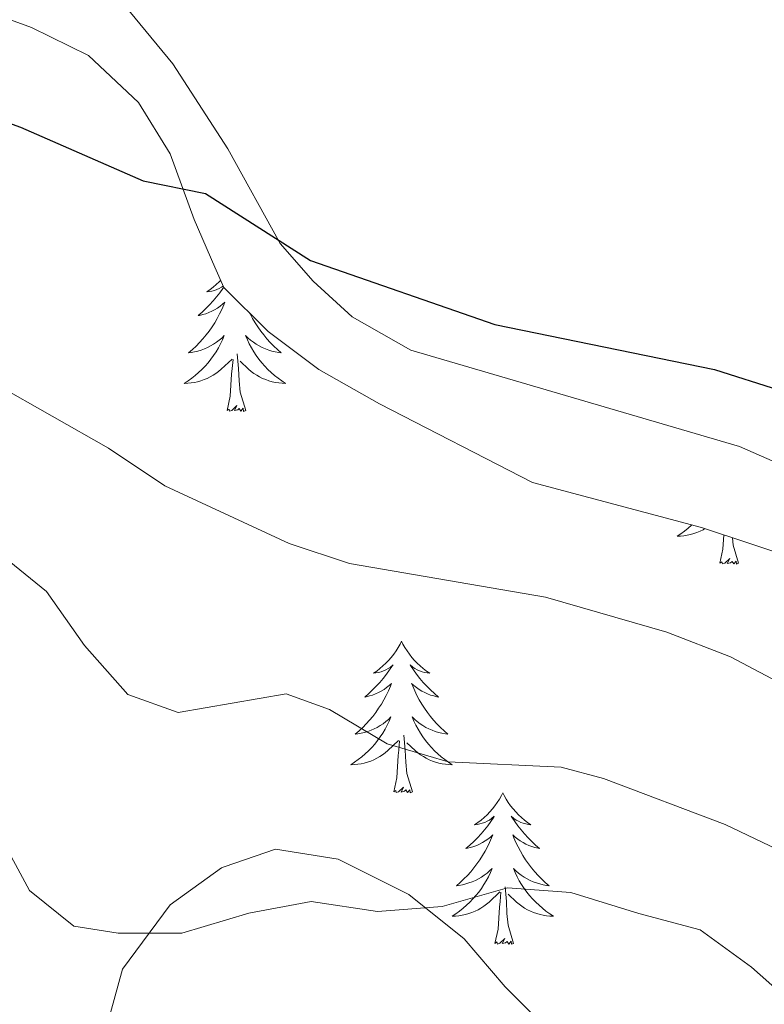
# Model space of a CAD drawing. Units: metres. Extents: x 569390 to 573876, y 705458 to 708474.
# Drawn here: x 570659 to 570717, y 707084 to 707162 of the extents above; entities that cross this region are included whole.
import ezdxf

# ---------------------------------------------------------------- set-up
doc = ezdxf.new("R2010")
doc.units = ezdxf.units.M
doc.header["$MEASUREMENT"] = 0
for name, color, linetype, lineweight in [('Carátula', 7, 'Continuous', 0), ('Elementos auxiliares', 7, 'Continuous', 0), ('Entidades rústicas y varios', 7, 'Continuous', 0), ('Relieve y altimetría', 7, 'Continuous', 0), ('Viales y ferrocarril', 7, 'Continuous', 0)]:
    doc.layers.add(name, color=color, linetype=linetype, lineweight=lineweight)

msp = doc.modelspace()

# ---------------------------------------------------------------- linework, layer by layer
at = {"layer": 'Carátula', "color": 7, "linetype": 'Continuous', "lineweight": 0}
msp.add_3dface([(569420.908, 705458.406), (573875.663, 705504.507), (573844.929, 708474.359), (569390.174, 708428.258)], dxfattribs=at)
at = {"layer": 'Elementos auxiliares', "color": 250, "linetype": 'Continuous', "lineweight": 0}
msp.add_3dface([(570289.93, 705861.49), (570266.61, 708174.73), (573689.1, 708210.14), (573713.55, 705896.92)], dxfattribs=at)
at = {"layer": 'Entidades rústicas y varios', "color": 92, "linetype": 'Continuous', "lineweight": 0, "flags": 128}
for points in [[(570674.432, 707141.118), (570674.319, 707141.001), (570674.089, 707140.785), (570673.849, 707140.582), (570673.598, 707140.391), (570673.338, 707140.213), (570673.537, 707140.236), (570673.74, 707140.274), (570673.939, 707140.329), (570674.134, 707140.398), (570674.323, 707140.483), (570674.504, 707140.582), (570674.631, 707140.664)], [(570674.673, 707140.567), (570674.612, 707140.475), (570674.369, 707140.139), (570674.113, 707139.813), (570673.845, 707139.497), (570673.565, 707139.192), (570673.273, 707138.898), (570672.97, 707138.615), (570672.657, 707138.344), (570672.781, 707138.367), (570673.027, 707138.425), (570673.269, 707138.498), (570673.505, 707138.586), (570673.736, 707138.689), (570673.959, 707138.807), (570674.175, 707138.938), (570674.382, 707139.083), (570674.579, 707139.24), (570674.766, 707139.41), (570674.678, 707139.188), (570674.522, 707138.827), (570674.351, 707138.473), (570674.166, 707138.126), (570673.966, 707137.786), (570673.754, 707137.455), (570673.527, 707137.133), (570673.288, 707136.821), (570673.037, 707136.518), (570672.773, 707136.226), (570672.498, 707135.945), (570672.211, 707135.675), (570671.914, 707135.417), (570672.11, 707135.442), (570672.377, 707135.489), (570672.64, 707135.552), (570672.899, 707135.631), (570673.154, 707135.725), (570673.402, 707135.833), (570673.643, 707135.956), (570673.877, 707136.094), (570674.102, 707136.244), (570674.318, 707136.408), (570674.524, 707136.584), (570674.719, 707136.772), (570674.578, 707136.445), (570674.423, 707136.124), (570674.254, 707135.81), (570674.071, 707135.505), (570673.874, 707135.208), (570673.664, 707134.92), (570673.441, 707134.642), (570673.206, 707134.374), (570672.96, 707134.116), (570672.702, 707133.871), (570672.433, 707133.637), (570672.154, 707133.415), (570671.865, 707133.206), (570671.575, 707133.015), (570671.84, 707133.024), (570672.103, 707133.049), (570672.365, 707133.09), (570672.624, 707133.147), (570672.879, 707133.219), (570673.129, 707133.306), (570673.373, 707133.409), (570673.611, 707133.525), (570673.841, 707133.656), (570674.063, 707133.801), (570674.276, 707133.959), (570674.479, 707134.129), (570675.327, 707134.928)], [(570676.738, 707138.517), (570676.759, 707138.473), (570676.944, 707138.126), (570677.144, 707137.786), (570677.356, 707137.455), (570677.583, 707137.133), (570677.822, 707136.821), (570678.073, 707136.518), (570678.337, 707136.226), (570678.612, 707135.945), (570678.899, 707135.675), (570679.196, 707135.417), (570679, 707135.442), (570678.733, 707135.489), (570678.47, 707135.552), (570678.211, 707135.631), (570677.956, 707135.725), (570677.708, 707135.833), (570677.467, 707135.956), (570677.233, 707136.094), (570677.008, 707136.244), (570676.792, 707136.408), (570676.586, 707136.584), (570676.391, 707136.772), (570676.532, 707136.445), (570676.687, 707136.124), (570676.856, 707135.81), (570677.039, 707135.505), (570677.236, 707135.208), (570677.446, 707134.92), (570677.669, 707134.642), (570677.904, 707134.374), (570678.15, 707134.116), (570678.408, 707133.871), (570678.677, 707133.637), (570678.956, 707133.415), (570679.245, 707133.206), (570679.535, 707133.015), (570679.27, 707133.024), (570679.007, 707133.049), (570678.745, 707133.09), (570678.486, 707133.147), (570678.231, 707133.219), (570677.981, 707133.306), (570677.737, 707133.409), (570677.499, 707133.525), (570677.269, 707133.656), (570677.047, 707133.801), (570676.834, 707133.959), (570676.631, 707134.129), (570675.973, 707134.749)], [(570676.406, 707130.879), (570675.977, 707132.319), (570675.886, 707133.223), (570675.84, 707134.172), (570675.738, 707135.336)], [(570674.936, 707130.879), (570675.181, 707131.997), (570675.294, 707133.739), (570675.342, 707134.172), (570675.405, 707134.895)], [(570676.406, 707130.879), (570676.232, 707130.811), (570676.213, 707131.05), (570676.023, 707130.828), (570675.902, 707131.031), (570675.781, 707130.923), (570675.511, 707130.869), (570675.707, 707131.262), (570675.322, 707130.882), (570675.134, 707130.828), (570675.093, 707130.99), (570674.936, 707130.879)], [(570711.501, 707121.877), (570711.468, 707121.846), (570711.199, 707121.612), (570710.92, 707121.39), (570710.631, 707121.181), (570710.341, 707120.99), (570710.606, 707120.999), (570710.869, 707121.024), (570711.131, 707121.065), (570711.39, 707121.122), (570711.645, 707121.194), (570711.895, 707121.281), (570712.139, 707121.384), (570712.377, 707121.5), (570712.528, 707121.586)], [(570713.702, 707118.854), (570713.947, 707119.972), (570714.02, 707121.091)], [(570715.172, 707118.854), (570714.743, 707120.294), (570714.685, 707120.87)], [(570715.172, 707118.854), (570714.998, 707118.786), (570714.979, 707119.025), (570714.789, 707118.803), (570714.668, 707119.006), (570714.547, 707118.898), (570714.277, 707118.844), (570714.473, 707119.237), (570714.088, 707118.857), (570713.9, 707118.803), (570713.859, 707118.965), (570713.702, 707118.854)], [(570688.663, 707112.719), (570688.552, 707112.5), (570688.397, 707112.225), (570688.229, 707111.959), (570688.047, 707111.702), (570687.853, 707111.454), (570687.646, 707111.216), (570687.427, 707110.99), (570687.197, 707110.774), (570686.957, 707110.571), (570686.706, 707110.38), (570686.446, 707110.202), (570686.645, 707110.225), (570686.848, 707110.263), (570687.047, 707110.318), (570687.242, 707110.387), (570687.431, 707110.472), (570687.612, 707110.571), (570687.786, 707110.683), (570687.991, 707110.874), (570687.95, 707110.809), (570687.72, 707110.464), (570687.477, 707110.128), (570687.221, 707109.802), (570686.953, 707109.486), (570686.673, 707109.181), (570686.381, 707108.887), (570686.078, 707108.604), (570685.765, 707108.333), (570685.889, 707108.356), (570686.135, 707108.414), (570686.377, 707108.487), (570686.613, 707108.575), (570686.844, 707108.678), (570687.067, 707108.796), (570687.283, 707108.927), (570687.49, 707109.072), (570687.687, 707109.229), (570687.874, 707109.399), (570687.786, 707109.177), (570687.63, 707108.816), (570687.459, 707108.462), (570687.274, 707108.115), (570687.074, 707107.775), (570686.862, 707107.444), (570686.635, 707107.122), (570686.396, 707106.81), (570686.145, 707106.507), (570685.881, 707106.215), (570685.606, 707105.934), (570685.319, 707105.664), (570685.022, 707105.406), (570685.218, 707105.431), (570685.485, 707105.478), (570685.748, 707105.541), (570686.007, 707105.62), (570686.262, 707105.714), (570686.51, 707105.822), (570686.751, 707105.945), (570686.985, 707106.083), (570687.21, 707106.233), (570687.426, 707106.397), (570687.632, 707106.573), (570687.827, 707106.761), (570687.686, 707106.434), (570687.531, 707106.113), (570687.362, 707105.799), (570687.179, 707105.494), (570686.982, 707105.197), (570686.772, 707104.909), (570686.549, 707104.631), (570686.314, 707104.363), (570686.068, 707104.105), (570685.81, 707103.86), (570685.541, 707103.626), (570685.262, 707103.404), (570684.973, 707103.195), (570684.683, 707103.004), (570684.948, 707103.013), (570685.211, 707103.038), (570685.473, 707103.079), (570685.732, 707103.136), (570685.987, 707103.208), (570686.237, 707103.295), (570686.481, 707103.398), (570686.719, 707103.514), (570686.949, 707103.645), (570687.171, 707103.79), (570687.384, 707103.948), (570687.587, 707104.118), (570688.435, 707104.917)], [(570688.663, 707112.719), (570688.774, 707112.5), (570688.929, 707112.225), (570689.097, 707111.959), (570689.279, 707111.702), (570689.473, 707111.454), (570689.68, 707111.216), (570689.899, 707110.99), (570690.129, 707110.774), (570690.369, 707110.571), (570690.62, 707110.38), (570690.88, 707110.202), (570690.681, 707110.225), (570690.478, 707110.263), (570690.279, 707110.318), (570690.084, 707110.387), (570689.895, 707110.472), (570689.714, 707110.571), (570689.54, 707110.683), (570689.335, 707110.874), (570689.376, 707110.809), (570689.606, 707110.464), (570689.849, 707110.128), (570690.105, 707109.802), (570690.373, 707109.486), (570690.653, 707109.181), (570690.945, 707108.887), (570691.248, 707108.604), (570691.561, 707108.333), (570691.437, 707108.356), (570691.191, 707108.414), (570690.949, 707108.487), (570690.713, 707108.575), (570690.482, 707108.678), (570690.259, 707108.796), (570690.043, 707108.927), (570689.836, 707109.072), (570689.639, 707109.229), (570689.452, 707109.399), (570689.54, 707109.177), (570689.696, 707108.816), (570689.867, 707108.462), (570690.052, 707108.115), (570690.252, 707107.775), (570690.464, 707107.444), (570690.691, 707107.122), (570690.93, 707106.81), (570691.181, 707106.507), (570691.445, 707106.215), (570691.72, 707105.934), (570692.007, 707105.664), (570692.304, 707105.406), (570692.108, 707105.431), (570691.841, 707105.478), (570691.578, 707105.541), (570691.319, 707105.62), (570691.064, 707105.714), (570690.816, 707105.822), (570690.575, 707105.945), (570690.341, 707106.083), (570690.116, 707106.233), (570689.9, 707106.397), (570689.694, 707106.573), (570689.499, 707106.761), (570689.64, 707106.434), (570689.795, 707106.113), (570689.964, 707105.799), (570690.147, 707105.494), (570690.344, 707105.197), (570690.554, 707104.909), (570690.777, 707104.631), (570691.012, 707104.363), (570691.258, 707104.105), (570691.516, 707103.86), (570691.785, 707103.626), (570692.064, 707103.404), (570692.353, 707103.195), (570692.643, 707103.004), (570692.378, 707103.013), (570692.115, 707103.038), (570691.853, 707103.079), (570691.594, 707103.136), (570691.339, 707103.208), (570691.089, 707103.295), (570690.845, 707103.398), (570690.607, 707103.514), (570690.377, 707103.645), (570690.155, 707103.79), (570689.942, 707103.948), (570689.739, 707104.118), (570689.081, 707104.738)], [(570689.514, 707100.868), (570689.085, 707102.308), (570688.994, 707103.212), (570688.948, 707104.161), (570688.846, 707105.325)], [(570688.044, 707100.868), (570688.289, 707101.986), (570688.402, 707103.728), (570688.45, 707104.161), (570688.513, 707104.884)], [(570689.514, 707100.868), (570689.34, 707100.8), (570689.321, 707101.039), (570689.131, 707100.817), (570689.01, 707101.02), (570688.889, 707100.912), (570688.619, 707100.858), (570688.815, 707101.251), (570688.43, 707100.871), (570688.242, 707100.817), (570688.201, 707100.979), (570688.044, 707100.868)], [(570696.623, 707100.8), (570696.512, 707100.581), (570696.357, 707100.306), (570696.189, 707100.04), (570696.007, 707099.783), (570695.813, 707099.535), (570695.606, 707099.297), (570695.387, 707099.071), (570695.157, 707098.855), (570694.917, 707098.652), (570694.666, 707098.461), (570694.406, 707098.283), (570694.605, 707098.306), (570694.808, 707098.344), (570695.007, 707098.399), (570695.202, 707098.468), (570695.391, 707098.553), (570695.572, 707098.652), (570695.746, 707098.764), (570695.951, 707098.955), (570695.91, 707098.89), (570695.68, 707098.545), (570695.437, 707098.209), (570695.181, 707097.883), (570694.913, 707097.567), (570694.633, 707097.262), (570694.341, 707096.968), (570694.038, 707096.685), (570693.725, 707096.414), (570693.849, 707096.437), (570694.095, 707096.495), (570694.337, 707096.568), (570694.573, 707096.656), (570694.804, 707096.759), (570695.027, 707096.877), (570695.243, 707097.008), (570695.45, 707097.153), (570695.647, 707097.31), (570695.834, 707097.48), (570695.746, 707097.258), (570695.59, 707096.897), (570695.419, 707096.543), (570695.234, 707096.196), (570695.034, 707095.856), (570694.822, 707095.525), (570694.595, 707095.203), (570694.356, 707094.891), (570694.105, 707094.588), (570693.841, 707094.296), (570693.566, 707094.015), (570693.279, 707093.745), (570692.982, 707093.487), (570693.178, 707093.512), (570693.445, 707093.559), (570693.708, 707093.622), (570693.967, 707093.701), (570694.222, 707093.795), (570694.47, 707093.903), (570694.711, 707094.026), (570694.945, 707094.164), (570695.17, 707094.314), (570695.386, 707094.478), (570695.592, 707094.654), (570695.787, 707094.842), (570695.646, 707094.515), (570695.491, 707094.194), (570695.322, 707093.88), (570695.139, 707093.575), (570694.942, 707093.278), (570694.732, 707092.99), (570694.509, 707092.712), (570694.274, 707092.444), (570694.028, 707092.186), (570693.77, 707091.941), (570693.501, 707091.707), (570693.222, 707091.485), (570692.933, 707091.276), (570692.643, 707091.085), (570692.908, 707091.094), (570693.171, 707091.119), (570693.433, 707091.16), (570693.692, 707091.217), (570693.947, 707091.289), (570694.197, 707091.376), (570694.441, 707091.479), (570694.679, 707091.595), (570694.909, 707091.726), (570695.131, 707091.871), (570695.344, 707092.029), (570695.547, 707092.199), (570696.395, 707092.998)], [(570696.623, 707100.8), (570696.734, 707100.581), (570696.889, 707100.306), (570697.057, 707100.04), (570697.239, 707099.783), (570697.433, 707099.535), (570697.64, 707099.297), (570697.859, 707099.071), (570698.089, 707098.855), (570698.329, 707098.652), (570698.58, 707098.461), (570698.84, 707098.283), (570698.641, 707098.306), (570698.438, 707098.344), (570698.239, 707098.399), (570698.044, 707098.468), (570697.855, 707098.553), (570697.674, 707098.652), (570697.5, 707098.764), (570697.295, 707098.955), (570697.336, 707098.89), (570697.566, 707098.545), (570697.809, 707098.209), (570698.065, 707097.883), (570698.333, 707097.567), (570698.613, 707097.262), (570698.905, 707096.968), (570699.208, 707096.685), (570699.521, 707096.414), (570699.397, 707096.437), (570699.151, 707096.495), (570698.909, 707096.568), (570698.673, 707096.656), (570698.442, 707096.759), (570698.219, 707096.877), (570698.003, 707097.008), (570697.796, 707097.153), (570697.599, 707097.31), (570697.412, 707097.48), (570697.5, 707097.258), (570697.656, 707096.897), (570697.827, 707096.543), (570698.012, 707096.196), (570698.212, 707095.856), (570698.424, 707095.525), (570698.651, 707095.203), (570698.89, 707094.891), (570699.141, 707094.588), (570699.405, 707094.296), (570699.68, 707094.015), (570699.967, 707093.745), (570700.264, 707093.487), (570700.068, 707093.512), (570699.801, 707093.559), (570699.538, 707093.622), (570699.279, 707093.701), (570699.024, 707093.795), (570698.776, 707093.903), (570698.535, 707094.026), (570698.301, 707094.164), (570698.076, 707094.314), (570697.86, 707094.478), (570697.654, 707094.654), (570697.459, 707094.842), (570697.6, 707094.515), (570697.755, 707094.194), (570697.924, 707093.88), (570698.107, 707093.575), (570698.304, 707093.278), (570698.514, 707092.99), (570698.737, 707092.712), (570698.972, 707092.444), (570699.218, 707092.186), (570699.476, 707091.941), (570699.745, 707091.707), (570700.024, 707091.485), (570700.313, 707091.276), (570700.603, 707091.085), (570700.338, 707091.094), (570700.075, 707091.119), (570699.813, 707091.16), (570699.554, 707091.217), (570699.299, 707091.289), (570699.049, 707091.376), (570698.805, 707091.479), (570698.567, 707091.595), (570698.337, 707091.726), (570698.115, 707091.871), (570697.902, 707092.029), (570697.699, 707092.199), (570697.041, 707092.819)], [(570696.004, 707088.949), (570696.249, 707090.067), (570696.362, 707091.809), (570696.41, 707092.242), (570696.473, 707092.965)], [(570697.474, 707088.949), (570697.045, 707090.389), (570696.954, 707091.293), (570696.908, 707092.242), (570696.806, 707093.406)], [(570697.474, 707088.949), (570697.3, 707088.881), (570697.281, 707089.12), (570697.091, 707088.898), (570696.97, 707089.101), (570696.849, 707088.993), (570696.579, 707088.939), (570696.775, 707089.332), (570696.39, 707088.952), (570696.202, 707088.898), (570696.161, 707089.06), (570696.004, 707088.949)]]:
    msp.add_lwpolyline(points, dxfattribs=at)
at = {"layer": 'Entidades rústicas y varios', "color": 92, "linetype": 'Continuous', "lineweight": 0, "ltscale": 0.5}
for points in [[(570590.716, 707189.436, 475.654), (570605.883, 707183.725, 475.654), (570615.858, 707178.991, 475.654), (570636.747, 707171.27, 475.654), (570641.346, 707169.2, 475.654), (570649.887, 707164.555, 476.243), (570659.55, 707161.008, 476.537), (570664.037, 707158.825, 476.529), (570667.966, 707155.104, 477.388), (570670.47, 707151.074, 479.317), (570672.339, 707145.907, 480.342), (570673.974, 707142.163, 480.356), (570674.675, 707140.563, 480.362), (570678.161, 707137.105, 480.362), (570682.163, 707134.105, 480.362), (570686.929, 707131.405, 480.362), (570698.951, 707125.21, 480.362), (570712.248, 707121.679, 480.362), (570727.156, 707116.73, 480.509)], [(570700.702, 707081.648, 495.52), (570696.803, 707085.519, 494.196), (570693.594, 707089.298, 493.497), (570689.24, 707092.803, 493.315), (570683.683, 707095.575, 493.313), (570678.739, 707096.36, 493.313), (570674.709, 707094.976, 493.452), (570674.494, 707094.901, 493.46), (570670.45, 707091.98, 493.706), (570666.709, 707086.911, 494.932), (570665.182, 707081.383, 495.815)]]:
    msp.add_polyline3d(points, dxfattribs=at)
at = {"layer": 'Entidades rústicas y varios', "color": 92, "linetype": 'Continuous', "lineweight": 0}
msp.add_polyline3d([(570666.833, 707162.81, 473.448), (570670.671, 707158.162, 473.889), (570674.992, 707151.46, 474.036), (570679.107, 707144.025, 474.919), (570681.708, 707141.057, 475.214), (570684.784, 707138.256, 475.361), (570689.397, 707135.624, 475.361), (570715.244, 707128.049, 475.361), (570723.673, 707124.34, 475.508), (570735.037, 707118.789, 475.508), (570744.381, 707113.096, 475.508), (570750.002, 707108.531, 475.655), (570775.45, 707092.971, 477.421), (570794.317, 707083.91, 478.01), (570799.229, 707082.113, 478.157), (570807.456, 707080.664, 478.157), (570811.268, 707079.683, 478.304), (570815.207, 707078.034, 478.599), (570820.588, 707074.472, 478.893), (570831.072, 707066.08, 479.334)], dxfattribs=at)
at = {"layer": 'Relieve y altimetría', "color": 30, "linetype": 'Continuous', "lineweight": 30, "elevation": 475, "flags": 128}
msp.add_lwpolyline([(570599.88, 707179.948), (570610.871, 707176.673), (570615.857, 707174.615), (570624.874, 707169.525), (570629.577, 707166.375), (570648.305, 707156.935), (570658.695, 707153.18), (570668.332, 707148.956), (570673.239, 707147.966), (570681.506, 707142.676), (570695.991, 707137.643), (570713.289, 707134.113), (570718.392, 707132.484)], dxfattribs=at)
at = {"layer": 'Relieve y altimetría', "color": 30, "linetype": 'Continuous', "lineweight": 0, "flags": 128}
for points, elevation in [([(570595.456, 707163.078), (570620.973, 707155.41), (570625.523, 707153.338), (570630.68, 707150.465), (570643.973, 707142.018), (570656.735, 707132.955), (570665.598, 707127.907), (570670.032, 707124.963), (570679.824, 707120.407), (570684.569, 707118.831), (570699.974, 707116.183), (570709.516, 707113.443), (570714.531, 707111.506), (570733.492, 707101.483), (570742.943, 707097.115), (570748.015, 707096.063), (570758.412, 707095.12), (570763.561, 707093.43), (570768.452, 707091.052), (570772.513, 707088.135), (570776.074, 707083.974)], 480), ([(570598.101, 707151.355), (570603.097, 707151.157), (570608.195, 707150.294), (570618.422, 707146.317), (570622.843, 707143.98), (570631.551, 707138.444), (570640.616, 707133.651), (570648.811, 707126.322), (570660.745, 707116.628), (570663.736, 707112.375), (570667.139, 707108.529), (570671.09, 707107.113), (570679.579, 707108.591), (570682.995, 707107.351), (570687.518, 707104.651), (570692.321, 707103.243), (570701.225, 707102.824), (570704.55, 707101.917), (570714.115, 707098.29), (570723.445, 707093.848), (570732.811, 707088.13), (570736.839, 707084.602), (570741.117, 707081.906)], 485), ([(570720.068, 707083.631), (570716.189, 707087.07), (570712.139, 707090.018), (570707.321, 707091.297), (570701.972, 707092.955), (570696.983, 707093.328), (570691.87, 707091.861), (570686.771, 707091.456), (570681.564, 707092.245), (570676.648, 707091.324), (570671.379, 707089.741), (570666.378, 707089.74), (570662.888, 707090.303), (570659.384, 707093.102), (570657.015, 707097.493), (570653.645, 707107.534), (570651.225, 707112.142), (570647.888, 707115.864), (570635.313, 707126.021), (570626.413, 707131.751), (570611.906, 707138.695), (570606.993, 707140.775), (570602.193, 707142.174)], 490)]:
    msp.add_lwpolyline(points, dxfattribs=dict(at, elevation=elevation))

# ---------------------------------------------------------------- meshes
at = {"layer": 'Viales y ferrocarril', "color": 20, "linetype": 'Continuous', "lineweight": 0}
mesh = msp.add_polyface(dxfattribs=at)
corners = [(570754.353, 707172.703, 474.477), (570722.523, 707191.213, 473.527), (570689.217, 707210.458, 472.644), (570604.194, 707260.099, 469.481), (570452.652, 707348.796, 464.701), (570424.952, 707364.826, 464.259), (570405.562, 707376.305, 463.303), (570358.239, 707403.816, 462.494), (570340.381, 707414.398, 461.759), (570302.919, 707436.413, 460.949), (570273.873, 707454.21, 460.574), (570273.953, 707446.279, 460.62), (570299.461, 707430.65, 460.949), (570336.966, 707408.61, 461.759), (570354.837, 707398.02, 462.494), (570402.162, 707370.508, 463.303), (570421.557, 707359.026, 464.259), (570449.272, 707342.988, 464.701), (570600.803, 707254.297, 469.481), (570685.829, 707204.654, 472.644), (570719.263, 707185.557, 473.527), (570753.757, 707165.497, 474.557), (570783.885, 707147.935, 475.145), (570810.258, 707132.225, 476.028), (570844.446, 707111.474, 477.059), (570870.983, 707095.338, 477.942), (570895.277, 707079.675, 478.53), (570915.778, 707065.621, 479.119), (570934.954, 707052.036, 479.561), (570953.625, 707038.911, 480.002), (570971.609, 707026.042, 480.444), (570996.727, 707008.246, 481.327), (571037.504, 706979.283, 482.136), (571059.229, 706963.838, 482.283), (571082.556, 706947.164, 483.24), (571106.192, 706930.095, 483.755), (571125.849, 706915.519, 484.197), (571134.694, 706908.595, 484.27), (571142.133, 706902.329, 484.565), (571149.348, 706895.691, 484.712), (571155.691, 706889.64, 484.859), (571161.566, 706883.784, 484.932), (571167.411, 706877.516, 485.006), (571173.582, 706871.022, 485.006), (571178.673, 706865.395, 485.227), (571188.442, 706854.217, 485.374), (571197.641, 706843.375, 485.448), (571209.291, 706829.655, 485.668), (571221.1, 706815.653, 485.668), (571235.621, 706798.373, 485.889), (571248.782, 706782.817, 486.036), (571260.335, 706769.116, 486.036), (571274.487, 706752.495, 486.11), (571275.792, 706750.923, 486.11), (571277.26, 706749.155, 486.11), (571280.141, 706745.688, 486.11), (571293.988, 706729.254, 485.668), (571311.68, 706708.322, 485.521), (571325.604, 706691.818, 485.447), (571340.682, 706673.956, 485.374), (571355.688, 706656.019, 485.153), (571371.993, 706636.803, 485.006), (571389.843, 706615.582, 485.006), (571408.615, 706593.289, 485.006), (571427, 706571.498, 485.227), (571444.768, 706550.495, 485.668), (571464.237, 706527.271, 486.036), (571482.32, 706505.69, 486.772), (571500.393, 706484.403, 487.581), (571520.757, 706460.842, 488.758), (571541.843, 706437.677, 490.304), (571553.772, 706425.444, 490.598), (571564.537, 706414.863, 491.407), (571575.211, 706404.721, 491.554), (571583.656, 706397.222, 491.775), (571592.092, 706389.944, 492.069), (571593.388, 706388.836, 492.069), (571600.525, 706382.739, 492.069), (571612.137, 706373.146, 492.29), (571626.928, 706361.165, 492.585), (571643.916, 706347.496, 493.026), (571660.677, 706333.966, 493.541), (571677.291, 706320.431, 494.203), (571692.114, 706307.616, 494.718), (571696.752, 706303.441, 494.718), (571703.128, 706297.279, 494.792), (571707.545, 706292.565, 495.013), (571712.314, 706287.43, 495.233), (571717.075, 706281.884, 495.528), (571721.872, 706276.002, 495.896), (571725.904, 706270.575, 495.969), (571730.154, 706264.48, 496.411), (571734.906, 706257.173, 496.926), (571739.397, 706249.76, 497.441), (571743.812, 706241.741, 497.956), (571747.945, 706233.543, 498.692), (571752.248, 706224.651, 499.133), (571757.177, 706213.779, 499.869), (571762.088, 706202.087, 500.384), (571767.266, 706189.656, 501.414), (571773.491, 706174.996, 502.15), (571778.255, 706164.022, 502.886), (571782.983, 706154.036, 503.401), (571787.814, 706144.536, 504.063), (571792.699, 706135.569, 504.652), (571798.031, 706126.883, 505.093), (571803.477, 706119.071, 505.608), (571807.911, 706113.224, 505.755), (571812.171, 706108.166, 505.829), (571817.028, 706102.648, 506.27), (571822.826, 706096.417, 506.344), (571828.527, 706090.881, 506.712), (571834.811, 706085.246, 507.3), (571841.455, 706079.672, 507.742), (571848.102, 706074.653, 508.036), (571855.428, 706069.562, 508.404), (571862.122, 706065.244, 508.625), (571868.901, 706061.267, 509.14), (571876.993, 706057, 509.729), (571895.251, 706047.811, 510.013), (571913.742, 706039.1, 510.601), (571926.192, 706033.56, 511.16), (571945.043, 706025.658, 512.251), (571975.635, 706011.96, 513.305), (572017.187, 705993.008, 515.413), (572048.429, 705976.855, 516.919), (572058.819, 705970.882, 516.994), (572079.75, 705957.644, 517.144), (572090.766, 705950.157, 516.994), (572104.792, 705940.039, 516.693), (572115.953, 705931.496, 516.316), (572141.658, 705910.966, 515.413), (572175.437, 705882.991, 514.133), (572177.767, 705881.026, 513.998), (572187.849, 705881.13, 513.658), (572179.655, 705888.039, 514.133), (572167.914, 705897.762, 514.576), (572145.809, 705916.07, 515.413), (572120.005, 705936.679, 516.316), (572108.716, 705945.319, 516.693), (572094.54, 705955.546, 516.994), (572083.358, 705963.146, 517.144), (572062.218, 705976.516, 516.994), (572051.58, 705982.631, 516.919), (572029.928, 705993.825, 515.884), (572020.064, 705998.926, 515.413), (571978.344, 706017.955, 513.305), (571947.659, 706031.694, 512.251), (571928.801, 706039.599, 511.16), (571916.481, 706045.081, 510.601), (571898.132, 706053.726, 510.013), (571880.037, 706062.774, 509.729), (571872.076, 706066.972, 509.14), (571865.544, 706070.804, 508.625), (571859.061, 706074.986, 508.404), (571851.932, 706079.94, 508.036), (571845.522, 706084.78, 507.742), (571839.089, 706090.177, 507.3), (571832.981, 706095.654, 506.712), (571827.492, 706100.985, 506.344), (571821.868, 706107.028, 506.27), (571817.118, 706112.425, 505.829), (571813.011, 706117.301, 505.755), (571808.757, 706122.911, 505.608), (571803.494, 706130.46, 505.093), (571798.35, 706138.84, 504.652), (571793.59, 706147.577, 504.063), (571788.843, 706156.912, 503.401), (571784.2, 706166.719, 502.886), (571779.489, 706177.571, 502.15), (571773.283, 706192.186, 501.414), (571768.11, 706204.606, 500.384), (571763.16, 706216.391, 499.869), (571758.159, 706227.42, 499.133), (571753.798, 706236.434, 498.692), (571749.587, 706244.785, 497.956), (571745.05, 706253.026, 497.441), (571740.435, 706260.644, 496.926), (571735.569, 706268.127, 496.411), (571731.202, 706274.389, 495.969), (571727.024, 706280.013, 495.896), (571722.081, 706286.073, 495.528), (571717.184, 706291.778, 495.233), (571712.318, 706297.017, 495.013), (571707.78, 706301.86, 494.792), (571701.205, 706308.215, 494.718), (571696.432, 706312.511, 494.718), (571681.488, 706325.431, 494.203), (571664.788, 706339.036, 493.541), (571648.012, 706352.578, 493.026), (571631.028, 706366.244, 492.585), (571616.27, 706378.198, 492.29), (571604.724, 706387.737, 492.069), (571596.344, 706394.897, 492.069), (571593.67, 706397.203, 491.975), (571587.955, 706402.134, 491.775), (571579.627, 706409.529, 491.554), (571569.073, 706419.557, 491.407), (571558.397, 706430.051, 490.598), (571546.595, 706442.154, 490.304), (571525.641, 706465.174, 488.758), (571505.35, 706488.649, 487.581), (571487.31, 706509.898, 486.772), (571469.24, 706531.464, 486.036), (571449.761, 706554.7, 485.668), (571431.986, 706575.71, 485.227), (571413.606, 706597.496, 485.006), (571394.837, 706619.785, 485.006), (571376.979, 706641.015, 485.006), (571360.68, 706660.225, 485.153), (571345.679, 706678.155, 485.374), (571330.592, 706696.028, 485.447), (571316.667, 706712.533, 485.521), (571298.976, 706733.464, 485.668), (571285.163, 706749.861, 486.11), (571279.483, 706756.697, 486.11), (571270.907, 706766.769, 486.065), (571267.728, 706770.503, 486.049), (571265.316, 706773.336, 486.036), (571253.769, 706787.029, 486.036), (571240.612, 706802.581, 485.889), (571226.094, 706819.857, 485.668), (571214.274, 706833.872, 485.668), (571202.618, 706847.6, 485.448), (571193.389, 706858.477, 485.374), (571183.552, 706869.733, 485.227), (571178.369, 706875.461, 485.006), (571172.165, 706881.991, 485.006), (571166.259, 706888.323, 484.932), (571160.249, 706894.314, 484.859), (571153.811, 706900.455, 484.712), (571146.448, 706907.23, 484.565), (571138.81, 706913.663, 484.27), (571129.806, 706920.712, 484.197), (571110.047, 706935.363, 483.755), (571086.365, 706952.466, 483.24), (571063.018, 706969.154, 482.283), (571041.285, 706984.605, 482.136), (571000.504, 707013.571, 481.327), (570975.395, 707031.36, 480.444), (570957.402, 707044.236, 480.002), (570938.718, 707057.37, 479.561), (570919.511, 707070.977, 479.119), (570898.892, 707085.112, 478.53), (570874.448, 707100.871, 477.942), (570847.835, 707117.053, 477.059), (570813.622, 707137.82, 476.028), (570787.199, 707153.56, 475.145), (570759.071, 707169.956, 474.597), (570757.042, 707171.139, 474.557)]
mesh.append_faces([[corners[k] for k in face] for face in [(135, 133, 134), (11, 9, 10)]], dxfattribs={"vtx0": -1, "color": 20})
mesh.append_faces([[corners[k] for k in face] for face in [(133, 135, 132), (132, 136, 131), (131, 137, 130), (130, 138, 129), (129, 139, 128), (128, 140, 127), (127, 141, 126), (126, 142, 125), (125, 144, 124), (124, 146, 123), (123, 146, 122), (122, 148, 121), (121, 149, 120), (120, 150, 119), (119, 151, 118), (118, 152, 117), (117, 152, 116), (116, 153, 115), (115, 155, 114), (114, 156, 113), (113, 156, 112), (112, 158, 111), (111, 159, 110), (110, 159, 109), (109, 160, 108), (108, 162, 107), (107, 162, 106), (106, 164, 105), (105, 164, 104), (104, 165, 103), (103, 167, 102), (102, 168, 101), (101, 168, 100), (100, 170, 99), (99, 170, 98), (98, 171, 97), (97, 173, 96), (96, 174, 95), (95, 174, 94), (94, 175, 93), (93, 177, 92), (92, 178, 91), (91, 179, 90), (90, 179, 89), (89, 181, 88), (88, 181, 87), (87, 183, 86), (86, 183, 85), (85, 185, 84), (84, 186, 83), (83, 186, 82), (82, 188, 81), (81, 189, 80), (80, 190, 79), (79, 191, 78), (78, 192, 77), (77, 192, 76), (76, 193, 75), (75, 194, 74), (74, 196, 73), (73, 196, 72), (72, 198, 71), (71, 199, 70), (70, 199, 69), (69, 200, 68), (68, 201, 67), (67, 202, 66), (66, 203, 65), (65, 205, 64), (64, 205, 63), (63, 206, 62), (62, 207, 61), (61, 209, 60), (60, 209, 59), (59, 211, 58), (58, 211, 57), (57, 213, 56), (56, 214, 55), (55, 214, 54), (54, 215, 53), (53, 215, 52), (52, 216, 51), (51, 218, 50), (50, 220, 49), (49, 220, 48), (48, 221, 47), (47, 223, 46), (46, 223, 45), (45, 224, 44), (44, 225, 43), (43, 227, 42), (42, 227, 41), (41, 229, 40), (40, 230, 39), (39, 230, 38), (38, 232, 37), (37, 233, 36), (36, 234, 35), (35, 235, 34), (34, 236, 33), (33, 237, 32), (32, 237, 31), (31, 239, 30), (30, 239, 29), (29, 241, 28), (28, 241, 27), (27, 242, 26), (26, 244, 25), (25, 245, 24), (24, 245, 23), (23, 246, 22), (22, 248, 21), (21, 0, 20), (20, 2, 19), (19, 3, 18), (18, 3, 17), (17, 5, 16), (16, 5, 15), (15, 7, 14), (14, 7, 13), (13, 9, 12), (12, 9, 11)]], dxfattribs={"vtx0": -1, "vtx1": -1, "color": 20})
mesh.append_faces([[corners[k] for k in face] for face in [(132, 135, 136), (131, 136, 137), (130, 137, 138), (129, 138, 139), (128, 139, 140), (127, 140, 141), (126, 141, 142), (125, 142, 143), (125, 143, 144), (124, 144, 145), (124, 145, 146), (122, 146, 147), (122, 147, 148), (121, 148, 149), (120, 149, 150), (119, 150, 151), (118, 151, 152), (116, 152, 153), (115, 153, 154), (115, 154, 155), (114, 155, 156), (112, 156, 157), (112, 157, 158), (111, 158, 159), (109, 159, 160), (108, 160, 161), (108, 161, 162), (106, 162, 163), (106, 163, 164), (104, 164, 165), (103, 165, 166), (103, 166, 167), (102, 167, 168), (100, 168, 169), (100, 169, 170), (98, 170, 171), (97, 171, 172), (97, 172, 173), (96, 173, 174), (94, 174, 175), (93, 175, 176), (93, 176, 177), (92, 177, 178), (91, 178, 179), (89, 179, 180), (89, 180, 181), (87, 181, 182), (87, 182, 183), (85, 183, 184), (85, 184, 185), (84, 185, 186), (82, 186, 187), (82, 187, 188), (81, 188, 189), (80, 189, 190), (79, 190, 191), (78, 191, 192), (76, 192, 193), (75, 193, 194), (74, 194, 195), (74, 195, 196), (72, 196, 197), (72, 197, 198), (71, 198, 199), (69, 199, 200), (68, 200, 201), (67, 201, 202), (66, 202, 203), (65, 203, 204), (65, 204, 205), (63, 205, 206), (62, 206, 207), (61, 207, 208), (61, 208, 209), (59, 209, 210), (59, 210, 211), (57, 211, 212), (57, 212, 213), (56, 213, 214), (54, 214, 215), (52, 215, 216), (51, 216, 217), (51, 217, 218), (50, 218, 219), (50, 219, 220), (48, 220, 221), (47, 221, 222), (47, 222, 223), (45, 223, 224), (44, 224, 225), (43, 225, 226), (43, 226, 227), (41, 227, 228), (41, 228, 229), (40, 229, 230), (38, 230, 231), (38, 231, 232), (37, 232, 233), (36, 233, 234), (35, 234, 235), (34, 235, 236), (33, 236, 237), (31, 237, 238), (31, 238, 239), (29, 239, 240), (29, 240, 241), (27, 241, 242), (26, 242, 243), (26, 243, 244), (25, 244, 245), (23, 245, 246), (22, 246, 247), (22, 247, 248), (21, 248, 249), (21, 249, 0), (20, 0, 1), (20, 1, 2), (19, 2, 3), (17, 3, 4), (17, 4, 5), (15, 5, 6), (15, 6, 7), (13, 7, 8), (13, 8, 9)]], dxfattribs={"vtx0": -1, "vtx2": -1, "color": 20})

doc.saveas('drawing.dxf')
